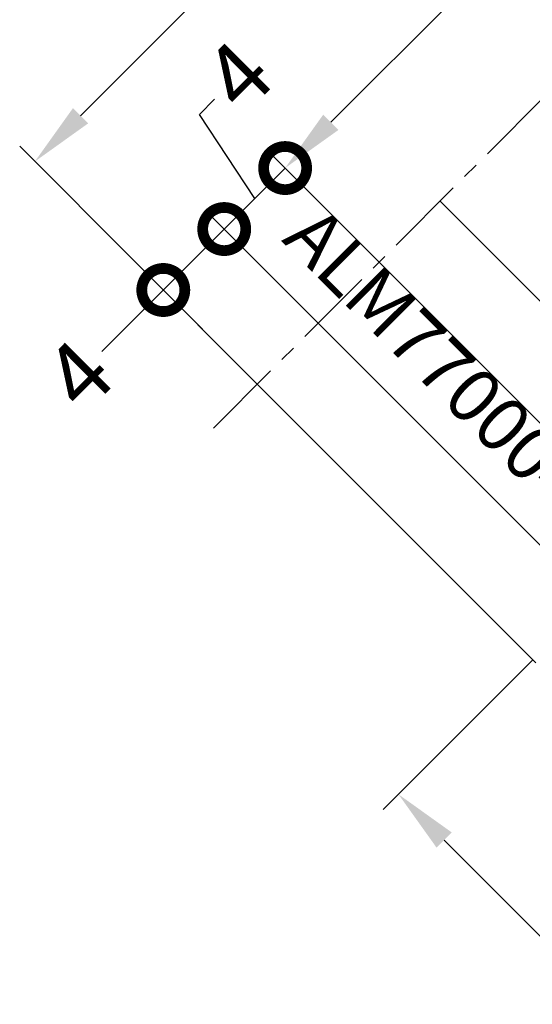
# Model space of a CAD drawing. Units: millimetres. Extents: x -5388011 to -5375109, y 3035108 to 3040822.
# Drawn here: x -5386252 to -5386229, y 3035338 to 3035383 of the extents above; entities that cross this region are included whole.
import ezdxf

# ---------------------------------------------------------------- set-up
doc = ezdxf.new("R2010")
doc.units = ezdxf.units.MM
doc.linetypes.add('MITTE', pattern=[2, 1.25, -0.25, 0.25, -0.25])
for name, color, linetype in [('AL_EDGE', 40, 'Continuous'), ('DIM_1', 252, 'Continuous'), ('GL_CONT', 90, 'Continuous'), ('GM_TEXT', 242, 'Continuous'), ('TEXT', 4, 'Continuous')]:
    doc.layers.add(name, color=color, linetype=linetype)
doc.styles.add('ARIAL', font='arial.ttf')
doc.styles.add('TEXT', font='arial.ttf')
doc.dimstyles.new('MBP_DIM2', dxfattribs={"dimscale": 0, "dimtxt": 3, "dimasz": 3, "dimexe": 1, "dimexo": 0, "dimgap": 0.5, "dimtad": 0, "dimdec": 1, "dimlfac": -1, "dimzin": 9, "dimdsep": 46, "dimtxsty": 'ARIAL', "dimcen": -1, "dimclrd": 256, "dimclre": 256, "dimclrt": 80, "dimadec": 0, "dimazin": 0, "dimtfac": 0.7, "dimtdec": 1, "dimtmove": 1, "dimatfit": 2, "dimfxl": 1, "dimtolj": 1, "dimtzin": 9, "dimarcsym": 0})

# ---------------------------------------------------------------- blocks, each defined once
blk = doc.blocks.new('_DotSmall')
at = {"color": 0, "linetype": 'ByBlock', "const_width": 0.5}
blk.add_lwpolyline([(-0.0625, 0, 1), (0.0625, 0, 1)], format="xyb", close=True, dxfattribs=at)
blk = doc.blocks.new('*D2095')
at = {"layer": 'Defpoints', "color": 0, "transparency": 16777216}
for p in [(-5386242.987, 3035373.469), (-5386238.622, 3035369.104), (-5386241.45, 3035366.275)]:
    blk.add_point(p, dxfattribs=at)
at = {"layer": 'DIM_1', "lineweight": -2, "transparency": 16777216}
for p, q in [((-5386238.622, 3035369.104), (-5386243.694, 3035374.177)), ((-5386245.816, 3035370.641), (-5386242.987, 3035373.469)), ((-5386241.45, 3035366.275), (-5386246.523, 3035371.348)), ((-5386248.666, 3035367.791), (-5386245.816, 3035370.641))]:
    blk.add_line(p, q, dxfattribs=at)
at = {"layer": 'DIM_1', "lineweight": -2, "transparency": 16777216, "xscale": 4, "yscale": 4, "zscale": 4}
for p, rotation in [((-5386242.987, 3035373.469), 44.99999999999568), ((-5386245.816, 3035370.641), 224.9999999999957)]:
    blk.add_blockref('_DotSmall', p, dxfattribs=dict(at, rotation=rotation))
at = {"layer": 'DIM_1', "color": 80, "transparency": 16777216, "insert": (-5386249.753, 3035366.704), "char_height": 3, "attachment_point": 5, "rotation": 45, "style": 'ARIAL'}
blk.add_mtext('\\A1;4', dxfattribs=at)
blk = doc.blocks.new('*D2096')
at = {"layer": 'Defpoints', "color": 0, "transparency": 16777216}
for p in [(-5386217.531, 3035398.925), (-5386213.166, 3035394.56), (-5386235.799, 3035371.939)]:
    blk.add_point(p, dxfattribs=at)
at = {"layer": 'DIM_1', "lineweight": -2, "transparency": 16777216}
for p, q in [((-5386213.166, 3035394.56), (-5386218.238, 3035399.632)), ((-5386219.653, 3035396.804), (-5386226.984, 3035389.473)), ((-5386238.037, 3035378.419), (-5386230.706, 3035385.75)), ((-5386235.799, 3035371.939), (-5386240.866, 3035377.005))]:
    blk.add_line(p, q, dxfattribs=at)
at = {"layer": 'DIM_1', "transparency": 16777216}
for points in [[(-5386220.006, 3035397.158), (-5386219.299, 3035396.45), (-5386217.531, 3035398.925)], [(-5386238.391, 3035378.773), (-5386237.684, 3035378.066), (-5386240.159, 3035376.298)]]:
    blk.add_solid(points, dxfattribs=at)
at = {"layer": 'DIM_1', "color": 80, "transparency": 16777216, "insert": (-5386228.845, 3035387.612), "char_height": 3, "attachment_point": 5, "rotation": 45, "style": 'ARIAL'}
blk.add_mtext('\\A1;32', dxfattribs=at)
blk = doc.blocks.new('*D2097')
at = {"layer": 'Defpoints', "color": 0, "transparency": 16777216}
for p in [(-5386240.159, 3035376.298), (-5386235.799, 3035371.939), (-5386238.622, 3035369.104)]:
    blk.add_point(p, dxfattribs=at)
at = {"layer": 'DIM_1', "lineweight": -2, "transparency": 16777216}
for p, q in [((-5386244.138, 3035378.788), (-5386243.431, 3035379.495)), ((-5386241.573, 3035374.884), (-5386244.138, 3035378.788)), ((-5386235.799, 3035371.939), (-5386240.866, 3035377.005)), ((-5386242.987, 3035373.469), (-5386240.159, 3035376.298)), ((-5386238.622, 3035369.104), (-5386243.694, 3035374.177))]:
    blk.add_line(p, q, dxfattribs=at)
at = {"layer": 'DIM_1', "lineweight": -2, "transparency": 16777216, "xscale": 4, "yscale": 4, "zscale": 4}
for p, rotation in [((-5386240.159, 3035376.298), 44.99999999999568), ((-5386242.987, 3035373.469), 224.9999999999957)]:
    blk.add_blockref('_DotSmall', p, dxfattribs=dict(at, rotation=rotation))
at = {"layer": 'DIM_1', "color": 80, "transparency": 16777216, "insert": (-5386242.344, 3035380.582), "char_height": 3, "attachment_point": 5, "rotation": 45, "style": 'ARIAL'}
blk.add_mtext('\\A1;4', dxfattribs=at)
blk = doc.blocks.new('*D2100')
at = {"layer": 'Defpoints', "color": 0, "transparency": 16777216}
for p in [(-5386228.656, 3035353.482), (-5386234.893, 3035347.245), (-5386181.987, 3035306.813)]:
    blk.add_point(p, dxfattribs=at)
at = {"layer": 'DIM_1', "lineweight": -2, "transparency": 16777216}
for p, q in [((-5386228.656, 3035353.482), (-5386235.6, 3035346.538)), ((-5386232.772, 3035345.123), (-5386213.436, 3035325.788)), ((-5386190.345, 3035302.697), (-5386209.68, 3035322.032)), ((-5386181.987, 3035306.813), (-5386188.931, 3035299.869))]:
    blk.add_line(p, q, dxfattribs=at)
at = {"layer": 'DIM_1', "transparency": 16777216}
for points in [[(-5386232.418, 3035345.477), (-5386233.125, 3035344.77), (-5386234.893, 3035347.245)], [(-5386189.992, 3035303.051), (-5386190.699, 3035302.343), (-5386188.224, 3035300.576)]]:
    blk.add_solid(points, dxfattribs=at)
at = {"layer": 'DIM_1', "color": 80, "transparency": 16777216, "insert": (-5386211.558, 3035323.91), "char_height": 3, "attachment_point": 5, "rotation": 315, "style": 'ARIAL'}
blk.add_mtext('\\A1;66', dxfattribs=at)
blk = doc.blocks.new('*D2105')
at = {"layer": 'Defpoints', "color": 0, "transparency": 16777216}
for p in [(-5386209.351, 3035419.03), (-5386199.024, 3035408.702), (-5386241.45, 3035366.275)]:
    blk.add_point(p, dxfattribs=at)
at = {"layer": 'DIM_1', "lineweight": -2, "transparency": 16777216}
for p, q in [((-5386199.024, 3035408.702), (-5386210.059, 3035419.737)), ((-5386211.473, 3035416.908), (-5386228.69, 3035399.692)), ((-5386249.657, 3035378.725), (-5386232.44, 3035395.941)), ((-5386241.45, 3035366.275), (-5386252.485, 3035377.31))]:
    blk.add_line(p, q, dxfattribs=at)
at = {"layer": 'DIM_1', "transparency": 16777216}
for points in [[(-5386211.826, 3035417.262), (-5386211.119, 3035416.555), (-5386209.351, 3035419.03)], [(-5386250.01, 3035379.078), (-5386249.303, 3035378.371), (-5386251.778, 3035376.603)]]:
    blk.add_solid(points, dxfattribs=at)
at = {"layer": 'DIM_1', "color": 80, "transparency": 16777216, "insert": (-5386230.565, 3035397.817), "char_height": 3, "attachment_point": 5, "rotation": 45, "style": 'ARIAL'}
blk.add_mtext('\\A1;60', dxfattribs=at)

msp = doc.modelspace()

# ---------------------------------------------------------------- linework, layer by layer
at = {"layer": 'AL_EDGE'}
for p, q in [((-5386225.686, 3035356.169), (-5386238.622, 3035369.104)), ((-5386228.515, 3035353.34), (-5386241.45, 3035366.275))]:
    msp.add_line(p, q, dxfattribs=at)
at = {"layer": 'GL_CONT', "color": 5}
for p, q in [((-5386210.271, 3035352.067), (-5386232.965, 3035374.761)), ((-5386213.1, 3035349.239), (-5386235.793, 3035371.932))]:
    msp.add_line(p, q, dxfattribs=at)
at = {"layer": 'TEXT', "color": 8, "linetype": 'MITTE', "lineweight": 18, "ltscale": 3}
msp.add_line((-5386243.49, 3035364.236), (-5386197.065, 3035410.66), dxfattribs=at)

# ---------------------------------------------------------------- dimensions: what is measured, and where the dimension line sits
at = {"layer": 'DIM_1'}
for base, p1, p2, angle, picture, middle in [((-5386217.531, 3035398.925), (-5386235.799, 3035371.939), (-5386213.166, 3035394.56), 45, '*D2096', (-5386228.845, 3035387.612)), ((-5386234.893, 3035347.245), (-5386181.987, 3035306.813), (-5386228.656, 3035353.482), 135, '*D2100', (-5386211.558, 3035323.91))]:
    dim = msp.add_linear_dim(base=base, p1=p1, p2=p2, angle=angle, dimstyle='MBP_DIM2', override={"dimscale": 1}, dxfattribs=at)
    dim.commit()
    dim.dimension.update_dxf_attribs({"geometry": picture, "text_midpoint": middle})
for base, p1, p2, picture, middle in [((-5386240.159, 3035376.298), (-5386238.622, 3035369.104), (-5386235.799, 3035371.939), '*D2097', (-5386243.077, 3035379.849)), ((-5386242.987, 3035373.469), (-5386241.45, 3035366.275), (-5386238.622, 3035369.104), '*D2095', (-5386249.997, 3035366.948))]:
    dim = msp.add_linear_dim(base=base, p1=p1, p2=p2, angle=45, dimstyle='MBP_DIM2', override={"dimscale": 1, "dimasz": 4, "dimblk1": 'DotSmall', "dimblk2": 'DotSmall', "dimsah": 1}, dxfattribs=at)
    dim.commit()
    dim.dimension.update_dxf_attribs({"geometry": picture, "text_midpoint": middle, "dimtype": 160})

# ---------------------------------------------------------------- next in the draw order: texts
at = {"layer": 'GM_TEXT', "insert": (-5386240.909, 3035372.382), "char_height": 2.5, "width": 19.98733, "attachment_point": 7, "rotation": 315, "style": 'TEXT', "bg_fill": 3, "box_fill_scale": 1, "bg_fill_color": 256, "bg_fill_transparency": 0}
msp.add_mtext('ALM770004', dxfattribs=at)

# ---------------------------------------------------------------- next in the draw order: dimensions: what is measured, and where the dimension line sits
at = {"layer": 'DIM_1'}
dim = msp.add_linear_dim(base=(-5386209.351, 3035419.03), p1=(-5386241.45, 3035366.275), p2=(-5386199.024, 3035408.702), angle=45, dimstyle='MBP_DIM2', override={"dimscale": 1}, dxfattribs=at)
dim.commit()
dim.dimension.update_dxf_attribs({"geometry": '*D2105', "text_midpoint": (-5386230.565, 3035397.817)})

doc.saveas('drawing.dxf')
